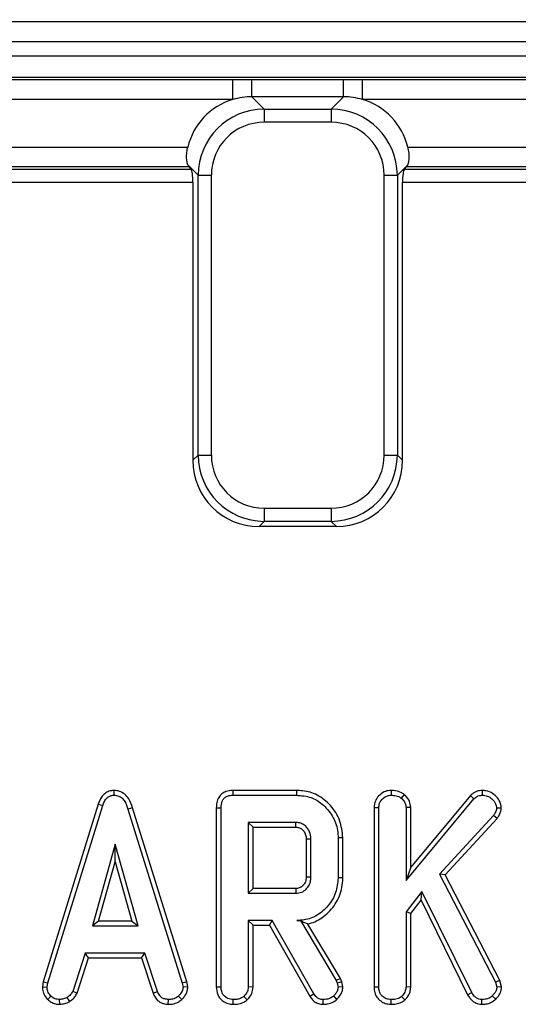
# Model space of a CAD drawing. Units: millimetres. Extents: x 80 to 1660, y 4 to 1164.
# Drawn here: x 528 to 565, y 863 to 937 of the extents above; entities that cross this region are included whole.
import ezdxf

# ---------------------------------------------------------------- set-up
doc = ezdxf.new("R2010")
doc.units = ezdxf.units.MM
doc.header["$LTSCALE"] = 4
doc.linetypes.add('SLD-Solid', pattern=[0])
doc.layers.add('FORMAT', color=7, linetype='SLD-Solid')
doc.styles.add('SLDTEXTSTYLE0', font='calibrii.ttf')
doc.styles.add('SLDTEXTSTYLE3', font='calibri.ttf')
doc.dimstyles.new('SLDDIMSTYLE1', dxfattribs={"dimtxt": 14.816667, "dimasz": 14.816667, "dimexe": 0, "dimexo": 0.0625, "dimgap": 3.704167, "dimtad": 1, "dimdec": 0, "dimrnd": 1e-09, "dimzin": 12, "dimdsep": 46, "dimtxsty": 'SLDTEXTSTYLE0', "dimsah": 1, "dimcen": 0.09, "dimadec": 0, "dimazin": 3, "dimtfac": 1, "dimtdec": 0, "dimtofl": 0, "dimtmove": 0, "dimatfit": 3, "dimfxl": 1, "dimfrac": 2, "dimtolj": 1, "dimtzin": 12, "dimarcsym": 0})

# ---------------------------------------------------------------- blocks, each defined once
blk = doc.blocks.new('SW_SYMBOL_MOD_BOX')
at = {"layer": 'FORMAT', "color": 0}
for p, q in [((800, 800), (800, 3200)), ((800, 3200), (3200, 3200)), ((3200, 3200), (3200, 800)), ((800, 800), (3200, 800))]:
    blk.add_line(p, q, dxfattribs=at)
blk = doc.blocks.new('_D_1')
at = {"layer": 'FORMAT', "color": 7, "transparency": 16777216}
for p, q in [((281.032, 928.215), (281.032, 1013.252)), ((673.998, 926.576), (673.998, 1013.252)), ((673.998, 1009.252), (281.032, 1009.252))]:
    blk.add_line(p, q, dxfattribs=at)
for points in [[(281.032, 1009.252), (295.849, 1006.973), (295.849, 1011.532)], [(673.998, 1009.252), (659.181, 1011.532), (659.181, 1006.973)]]:
    blk.add_solid(points, dxfattribs=at)
at = {"layer": 'FORMAT', "color": 7, "transparency": 16777216, "xscale": 0.004938888888888888, "yscale": 0.004938888888888888, "zscale": 0.004938888888888888, "rotation": 359.9999999999994}
blk.add_blockref('SW_SYMBOL_MOD_BOX', (456.52, 1011.722), dxfattribs=at)
at = {"layer": 'FORMAT', "color": 7, "transparency": 16777216, "insert": (478.226, 1029.008), "char_height": 14.8167, "attachment_point": 1, "style": 'SLDTEXTSTYLE3'}
blk.add_mtext('393', dxfattribs=at)

msp = doc.modelspace()

# ---------------------------------------------------------------- linework, layer by layer
at = {"color": 7, "linetype": 'SLD-Solid', "lineweight": 25}
for p, q in [((283.23, 936.503), (678.474, 936.503)), ((678.474, 935.004), (283.23, 935.004)), ((362.198, 933.952), (624.589, 933.952)), ((394.994, 932.385), (566.71, 932.385)), ((518.485, 932.204), (544.209, 932.204)), ((544.209, 930.706), (544.209, 932.204)), ((545.637, 930.913), (545.637, 932.204)), ((545.637, 932.204), (552.447, 932.204)), ((552.447, 930.913), (552.447, 932.204)), ((552.447, 932.204), (553.875, 932.204)), ((553.875, 930.706), (553.875, 932.204)), ((553.875, 932.204), (566.71, 932.204)), ((544.209, 930.706), (518.485, 930.706)), ((545.637, 930.913), (546.549, 930.001)), ((552.447, 930.913), (545.637, 930.913)), ((551.535, 930.001), (552.447, 930.913)), ((566.71, 930.706), (553.875, 930.706)), ((546.549, 930.001), (551.535, 930.001)), ((546.549, 930.001), (546.549, 929.016)), ((551.535, 930.001), (551.535, 929.016)), ((551.535, 929.016), (546.549, 929.016)), ((521.84, 927.172), (540.854, 927.172)), ((557.23, 927.172), (576.244, 927.172)), ((541.625, 925.077), (540.853, 925.85)), ((557.231, 925.85), (556.459, 925.077)), ((521.598, 925.53), (541.096, 925.53)), ((540.932, 925.695), (521.762, 925.695)), ((540.932, 925.695), (541.096, 925.53)), ((556.988, 925.53), (557.152, 925.695)), ((556.988, 925.53), (576.487, 925.53)), ((576.322, 925.695), (557.152, 925.695)), ((541.242, 924.545), (521.452, 924.545)), ((541.242, 924.545), (541.242, 903.869)), ((541.625, 904.253), (541.625, 925.077)), ((541.625, 925.077), (542.61, 925.077)), ((542.61, 925.077), (542.61, 904.253)), ((555.474, 925.077), (556.459, 925.077)), ((555.474, 904.253), (555.474, 925.077)), ((556.459, 925.077), (556.459, 904.253)), ((556.842, 903.869), (556.842, 924.545)), ((576.632, 924.545), (556.842, 924.545)), ((541.242, 903.869), (541.625, 904.253)), ((541.625, 904.253), (542.61, 904.253)), ((555.474, 904.253), (556.459, 904.253)), ((556.459, 904.253), (556.842, 903.869)), ((546.549, 900.313), (546.549, 899.329)), ((546.549, 900.313), (551.535, 900.313)), ((551.535, 900.313), (551.535, 899.329)), ((546.549, 899.329), (546.166, 898.945)), ((551.918, 898.945), (546.166, 898.945)), ((551.535, 899.329), (546.549, 899.329)), ((551.918, 898.945), (551.535, 899.329)), ((535.357, 879.311), (535.358, 878.958)), ((544.203, 879.311), (544.21, 878.958)), ((548.947, 879.311), (544.203, 879.311)), ((548.947, 879.311), (548.942, 878.958)), ((555.989, 879.311), (555.992, 878.958)), ((556.965, 879.018), (556.742, 878.743)), ((562.765, 879.311), (562.766, 878.958)), ((534.188, 878.298), (530.096, 865.071)), ((534.188, 878.298), (534.522, 878.185)), ((544.21, 878.958), (548.942, 878.958)), ((557.107, 872.62), (562.158, 878.695)), ((561.903, 878.939), (557.459, 873.596)), ((561.903, 878.939), (562.158, 878.695)), ((530.44, 864.987), (534.522, 878.185)), ((536.741, 878.027), (536.404, 877.925)), ((536.404, 877.925), (540.448, 864.975)), ((540.79, 865.062), (536.741, 878.027)), ((542.98, 878.018), (543.333, 878.014)), ((542.98, 878.018), (542.98, 864.694)), ((543.333, 864.699), (543.333, 878.014)), ((554.727, 878.043), (555.08, 878.036)), ((554.727, 878.043), (554.727, 864.694)), ((555.08, 864.699), (555.08, 878.036)), ((557.459, 878.054), (557.107, 878.043)), ((557.107, 878.043), (557.107, 872.62)), ((557.459, 873.596), (557.459, 878.054)), ((564.201, 877.987), (563.846, 877.995)), ((548.907, 876.931), (545.36, 876.931)), ((545.713, 876.578), (545.36, 876.931)), ((545.36, 876.931), (545.36, 871.661)), ((563.615, 877.444), (559.599, 873.089)), ((560.026, 873.032), (563.897, 877.229)), ((563.897, 877.229), (563.615, 877.444)), ((545.713, 876.578), (548.898, 876.578)), ((545.713, 872.013), (545.713, 876.578)), ((535.453, 875.309), (533.756, 869.228)), ((535.453, 873.998), (535.453, 875.309)), ((537.151, 869.228), (535.453, 875.309)), ((549.669, 875.708), (549.669, 872.882)), ((550.022, 872.877), (550.022, 875.715)), ((552.402, 875.785), (552.049, 875.781)), ((552.049, 875.781), (552.049, 872.81)), ((552.402, 872.806), (552.402, 875.785)), ((534.22, 869.581), (535.453, 873.998)), ((535.453, 873.998), (536.687, 869.581)), ((557.459, 873.596), (557.107, 872.62)), ((552.402, 872.806), (552.049, 872.81)), ((559.599, 873.089), (563.767, 865.054)), ((560.026, 873.032), (559.599, 873.089)), ((564.099, 865.181), (560.026, 873.032)), ((545.713, 872.013), (545.36, 871.661)), ((545.36, 871.661), (548.907, 871.661)), ((548.897, 872.013), (545.713, 872.013)), ((558.291, 871.803), (557.107, 870.27)), ((558.224, 871.14), (558.291, 871.803)), ((561.994, 864.278), (558.291, 871.803)), ((557.459, 870.15), (558.224, 871.14)), ((558.224, 871.14), (561.688, 864.101)), ((557.459, 870.15), (557.107, 870.27)), ((557.107, 870.27), (557.107, 864.693)), ((534.22, 869.581), (533.756, 869.228)), ((536.687, 869.581), (534.22, 869.581)), ((536.687, 869.581), (537.151, 869.228)), ((545.36, 869.634), (545.36, 864.693)), ((545.713, 869.281), (545.36, 869.634)), ((547.137, 869.634), (545.36, 869.634)), ((546.932, 869.281), (547.137, 869.634)), ((550.234, 864.192), (547.137, 869.634)), ((549.24, 869.639), (548.964, 869.634)), ((548.964, 869.634), (549.237, 869.634)), ((549.24, 869.639), (549.237, 869.634)), ((549.237, 869.634), (551.907, 865.168)), ((557.459, 864.683), (557.459, 870.15)), ((533.756, 869.228), (537.151, 869.228)), ((545.713, 864.683), (545.713, 869.281)), ((545.713, 869.281), (546.932, 869.281)), ((546.932, 869.281), (549.935, 864.005)), ((552.227, 865.319), (549.802, 869.375)), ((533.221, 867.201), (532.286, 864.36)), ((532.614, 864.229), (533.476, 866.848)), ((537.661, 867.201), (533.221, 867.201)), ((533.476, 866.848), (533.221, 867.201)), ((533.476, 866.848), (537.406, 866.848)), ((537.406, 866.848), (537.661, 867.201)), ((537.406, 866.848), (538.267, 864.233)), ((538.595, 864.363), (537.661, 867.201)), ((530.096, 865.071), (530.032, 864.708)), ((530.096, 865.071), (530.44, 864.987)), ((540.79, 865.062), (540.448, 864.975)), ((540.86, 864.709), (540.79, 865.062)), ((552.227, 865.319), (551.907, 865.168)), ((551.907, 865.168), (551.976, 864.971)), ((552.315, 865.072), (551.976, 864.971)), ((552.315, 865.072), (552.227, 865.319)), ((552.405, 864.7), (552.315, 865.072)), ((564.099, 865.181), (563.767, 865.054)), ((563.767, 865.054), (563.865, 864.677)), ((564.222, 864.705), (564.099, 865.181)), ((530.032, 864.708), (530.386, 864.686)), ((530.386, 864.686), (530.44, 864.987)), ((532.614, 864.229), (532.286, 864.36)), ((538.267, 864.233), (538.595, 864.363)), ((540.448, 864.975), (540.505, 864.686)), ((540.86, 864.709), (540.505, 864.686)), ((542.98, 864.694), (543.333, 864.699)), ((545.713, 864.683), (545.36, 864.693)), ((551.976, 864.971), (552.049, 864.671)), ((552.405, 864.7), (552.049, 864.671)), ((554.727, 864.694), (555.08, 864.699)), ((557.459, 864.683), (557.107, 864.693)), ((564.222, 864.705), (563.865, 864.677)), ((530.429, 863.762), (530.671, 864.018)), ((531.324, 863.401), (531.308, 863.755)), ((532.085, 863.617), (531.887, 863.91)), ((539.402, 863.402), (539.409, 863.755)), ((540.405, 863.751), (540.166, 864.012)), ((544.243, 863.402), (544.245, 863.755)), ((545.274, 863.726), (545.034, 863.986)), ((549.935, 864.005), (550.234, 864.192)), ((550.941, 863.402), (550.947, 863.755)), ((551.963, 863.767), (551.72, 864.024)), ((555.989, 863.402), (555.992, 863.755)), ((557.021, 863.726), (556.78, 863.986)), ((561.688, 864.101), (561.994, 864.278)), ((562.752, 863.402), (562.757, 863.755)), ((563.781, 863.789), (563.53, 864.037))]:
    msp.add_line(p, q, dxfattribs=at)
at = {"color": 7, "linetype": 'SLD-Solid', "lineweight": 25, "flags": 128}
for points in [[(548.898, 876.578), (548.901, 876.684), (548.904, 876.807), (548.907, 876.931)], [(549.669, 875.708), (549.775, 875.71), (549.898, 875.712), (550.022, 875.715)], [(549.669, 872.882), (549.809, 872.88), (550.022, 872.877)], [(548.897, 872.013), (548.901, 871.873), (548.907, 871.661)]]:
    msp.add_lwpolyline(points, dxfattribs=at)
at = {"color": 7, "linetype": 'SLD-Solid', "lineweight": 25}
for centre, major_axis, ratio, start_param, end_param in [((545.79, 925.836), (3.644, -3.644), 0.970288, 2.657821, 3.675838), ((545.79, 925.836), (3.644, -3.644), 0.970288, 2.371274, 2.657821), ((552.294, 925.836), (-3.644, -3.644), 0.970288, 3.625364, 3.911912), ((552.294, 925.836), (-3.644, -3.644), 0.970288, 2.607347, 3.625364), ((546.672, 924.955), (-3.601, 3.601), 0.981783, 5.512866, 7.053504), ((551.412, 924.955), (3.601, 3.601), 0.981783, 5.512866, 7.053504), ((546.672, 924.955), (2.915, -2.915), 0.970288, 2.371274, 3.911912), ((551.412, 924.955), (-2.915, -2.915), 0.970288, 2.371274, 3.911912), ((540.978, 927.172), (0, 1.5), 0.176327, 2.649911, 2.96706), ((557.107, 927.172), (0, 1.5), 0.176327, 3.316126, 3.633274), ((541.066, 924.545), (0, 1), 0.176327, 4.712389, 6.108652), ((557.018, 924.545), (0, 1), 0.176327, 0.174533, 1.570796), ((546.672, 904.375), (3.601, 3.601), 0.981783, 2.371274, 3.911912), ((546.672, 904.375), (-2.915, -2.915), 0.970288, 5.512866, 7.053504), ((551.412, 904.375), (-2.915, 2.915), 0.970288, 2.371274, 3.911912), ((551.412, 904.375), (3.601, -3.601), 0.981783, 5.512866, 7.053504), ((546.319, 904.023), (-3.644, -3.644), 0.970288, 5.512866, 7.053504), ((551.765, 904.023), (-3.644, 3.644), 0.970288, 2.371274, 3.911912)]:
    msp.add_ellipse(centre, major_axis=major_axis, ratio=ratio, start_param=start_param, end_param=end_param, dxfattribs=at)
for points, knots in [([(544.209, 932.204), (544.526, 932.204), (545.002, 932.204), (545.478, 932.204), (545.637, 932.204)], [0, 0, 0, 0, 0.66665, 1, 1, 1, 1]), ([(540.853, 925.85), (540.829, 925.941), (540.781, 926.124), (540.76, 926.547), (540.796, 926.915), (540.842, 927.121), (540.854, 927.172)], [0, 0, 0, 0, 0.305025, 0.610561, 0.903318, 1, 1, 1, 1]), ([(557.23, 927.172), (557.26, 927.021), (557.319, 926.717), (557.317, 926.296), (557.278, 926.01), (557.243, 925.89), (557.231, 925.85)], [0, 0, 0, 0, 0.283479, 0.566978, 0.852494, 1, 1, 1, 1]), ([(535.357, 879.311), (535.23, 879.299), (534.983, 879.276), (534.659, 879.084), (534.371, 878.761), (534.257, 878.473), (534.188, 878.298)], [0, 0, 0, 0, 0.227847, 0.445002, 0.66123, 1, 1, 1, 1]), ([(536.741, 878.027), (536.663, 878.257), (536.538, 878.63), (536.185, 879.048), (535.794, 879.272), (535.499, 879.304), (535.357, 879.311), (535.357, 879.311)], [0, 0, 0, 0, 0.354569, 0.572185, 0.790743, 0.999482, 1, 1, 1, 1]), ([(544.203, 879.311), (544.031, 879.296), (543.743, 879.272), (543.382, 879.074), (543.137, 878.788), (542.998, 878.419), (542.986, 878.148), (542.98, 878.018)], [0, 0, 0, 0, 0.254579, 0.426055, 0.598322, 0.806484, 1, 1, 1, 1]), ([(552.402, 875.785), (552.355, 876.231), (552.261, 877.112), (551.526, 878.226), (550.562, 879.016), (549.627, 879.286), (549.101, 879.305), (548.947, 879.311)], [0, 0, 0, 0, 0.243159, 0.480383, 0.710646, 0.915537, 1, 1, 1, 1]), ([(555.989, 879.311), (555.854, 879.298), (555.543, 879.268), (555.144, 879.004), (554.846, 878.631), (554.736, 878.29), (554.729, 878.092), (554.727, 878.043)], [0, 0, 0, 0, 0.204354, 0.470632, 0.699442, 0.924608, 1, 1, 1, 1]), ([(556.965, 879.018), (556.888, 879.069), (556.654, 879.224), (556.306, 879.302), (556.053, 879.309), (555.989, 879.311)], [0, 0, 0, 0, 0.266031, 0.813221, 1, 1, 1, 1]), ([(557.459, 878.054), (557.439, 878.207), (557.396, 878.534), (557.155, 878.836), (556.997, 878.987), (556.965, 879.018)], [0, 0, 0, 0, 0.410682, 0.876957, 1, 1, 1, 1]), ([(562.765, 879.311), (562.641, 879.3), (562.371, 879.275), (562.085, 879.107), (561.941, 878.974), (561.903, 878.939)], [0, 0, 0, 0, 0.386198, 0.838564, 1, 1, 1, 1]), ([(564.201, 877.987), (564.19, 878.103), (564.163, 878.382), (563.922, 878.769), (563.564, 879.118), (563.145, 879.293), (562.87, 879.306), (562.765, 879.311)], [0, 0, 0, 0, 0.1604289, 0.3887808, 0.6153498, 0.8547102, 1, 1, 1, 1]), ([(534.522, 878.185), (534.561, 878.288), (534.639, 878.495), (534.815, 878.745), (535.038, 878.905), (535.223, 878.951), (535.331, 878.956), (535.358, 878.958)], [0, 0, 0, 0, 0.269928, 0.542194, 0.736488, 0.931497, 1, 1, 1, 1]), ([(535.358, 878.958), (535.481, 878.946), (535.705, 878.925), (535.984, 878.743), (536.24, 878.418), (536.338, 878.124), (536.404, 877.925)], [0, 0, 0, 0, 0.229184, 0.41947, 0.609696, 1, 1, 1, 1]), ([(543.333, 878.014), (543.344, 878.189), (543.361, 878.442), (543.534, 878.727), (543.739, 878.878), (543.976, 878.948), (544.142, 878.955), (544.21, 878.958)], [0, 0, 0, 0, 0.351612, 0.506289, 0.662049, 0.860302, 1, 1, 1, 1]), ([(548.942, 878.958), (549.315, 878.927), (550.006, 878.869), (550.95, 878.296), (551.656, 877.453), (552.016, 876.536), (552.041, 875.968), (552.049, 875.781)], [0, 0, 0, 0, 0.225075, 0.416808, 0.654264, 0.886504, 1, 1, 1, 1]), ([(555.08, 878.036), (555.09, 878.144), (555.111, 878.361), (555.292, 878.639), (555.526, 878.835), (555.769, 878.947), (555.926, 878.955), (555.992, 878.958)], [0, 0, 0, 0, 0.225407, 0.451912, 0.672869, 0.861881, 1, 1, 1, 1]), ([(555.992, 878.958), (556.118, 878.951), (556.313, 878.939), (556.568, 878.857), (556.683, 878.781), (556.742, 878.743)], [0, 0, 0, 0, 0.478318, 0.734112, 1, 1, 1, 1]), ([(556.742, 878.743), (556.831, 878.653), (556.984, 878.497), (557.095, 878.241), (557.103, 878.096), (557.107, 878.043)], [0, 0, 0, 0, 0.463258, 0.804045, 1, 1, 1, 1]), ([(562.158, 878.695), (562.24, 878.764), (562.403, 878.902), (562.632, 878.952), (562.753, 878.957), (562.766, 878.958)], [0, 0, 0, 0, 0.466341, 0.938642, 1, 1, 1, 1]), ([(562.766, 878.958), (562.901, 878.948), (563.171, 878.927), (563.526, 878.684), (563.788, 878.368), (563.829, 878.106), (563.846, 877.995)], [0, 0, 0, 0, 0.250984, 0.505297, 0.790432, 1, 1, 1, 1]), ([(563.846, 877.995), (563.838, 877.935), (563.821, 877.817), (563.733, 877.634), (563.659, 877.515), (563.615, 877.444)], [0, 0, 0, 0, 0.301216, 0.585959, 1, 1, 1, 1]), ([(563.897, 877.229), (563.934, 877.288), (564.062, 877.491), (564.176, 877.75), (564.197, 877.954), (564.201, 877.987)], [0, 0, 0, 0, 0.252688, 0.877892, 1, 1, 1, 1]), ([(550.022, 875.715), (550.005, 875.895), (549.972, 876.243), (549.69, 876.63), (549.364, 876.856), (549.099, 876.922), (548.947, 876.929), (548.907, 876.931)], [0, 0, 0, 0, 0.291765, 0.564289, 0.749724, 0.934852, 1, 1, 1, 1]), ([(548.898, 876.578), (548.994, 876.57), (549.166, 876.556), (549.409, 876.401), (549.589, 876.168), (549.663, 875.91), (549.668, 875.757), (549.669, 875.708)], [0, 0, 0, 0, 0.218268, 0.394753, 0.646996, 0.885075, 1, 1, 1, 1]), ([(549.669, 872.882), (549.661, 872.756), (549.645, 872.54), (549.491, 872.272), (549.286, 872.097), (549.072, 872.022), (548.941, 872.015), (548.897, 872.013)], [0, 0, 0, 0, 0.288147, 0.492263, 0.6965, 0.89904, 1, 1, 1, 1]), ([(548.907, 871.661), (549.047, 871.675), (549.327, 871.705), (549.672, 871.941), (549.903, 872.253), (550.012, 872.577), (550.019, 872.787), (550.022, 872.877)], [0, 0, 0, 0, 0.2262579, 0.4548795, 0.6561442, 0.8543617, 1, 1, 1, 1]), ([(552.049, 872.81), (552.014, 872.437), (551.943, 871.688), (551.346, 870.716), (550.542, 869.98), (549.68, 869.664), (549.154, 869.642), (548.964, 869.634)], [0, 0, 0, 0, 0.226686, 0.454936, 0.678509, 0.883956, 1, 1, 1, 1]), ([(549.802, 869.375), (549.973, 869.425), (550.537, 869.591), (551.392, 870.208), (552.15, 871.274), (552.39, 872.222), (552.4, 872.735), (552.402, 872.806)], [0, 0, 0, 0, 0.11527, 0.381817, 0.666044, 0.953335, 1, 1, 1, 1]), ([(549.24, 869.639), (549.346, 869.586), (549.538, 869.488), (549.72, 869.41), (549.802, 869.375)], [0, 0, 0, 0, 0.550394, 1, 1, 1, 1]), ([(530.032, 864.708), (530.034, 864.648), (530.044, 864.45), (530.126, 864.115), (530.308, 863.878), (530.418, 863.772), (530.429, 863.762)], [0, 0, 0, 0, 0.169986, 0.564783, 0.958158, 1, 1, 1, 1]), ([(530.671, 864.018), (530.593, 864.103), (530.437, 864.274), (530.394, 864.53), (530.387, 864.665), (530.386, 864.686)], [0, 0, 0, 0, 0.454953, 0.913783, 1, 1, 1, 1]), ([(532.286, 864.36), (532.236, 864.276), (532.159, 864.146), (532.008, 864.01), (531.927, 863.944), (531.887, 863.91)], [0, 0, 0, 0, 0.482549, 0.740672, 1, 1, 1, 1]), ([(539.409, 863.755), (539.311, 863.765), (539.141, 863.781), (538.913, 863.883), (538.73, 864.081), (538.647, 864.255), (538.595, 864.363)], [0, 0, 0, 0, 0.270754, 0.470236, 0.67148, 1, 1, 1, 1]), ([(540.505, 864.686), (540.491, 864.585), (540.457, 864.356), (540.292, 864.145), (540.186, 864.032), (540.166, 864.012)], [0, 0, 0, 0, 0.393488, 0.890092, 1, 1, 1, 1]), ([(540.405, 863.751), (540.472, 863.822), (540.646, 864.009), (540.831, 864.337), (540.852, 864.603), (540.86, 864.709)], [0, 0, 0, 0, 0.26827, 0.708347, 1, 1, 1, 1]), ([(542.98, 864.694), (542.997, 864.501), (543.026, 864.182), (543.268, 863.799), (543.579, 863.556), (543.918, 863.422), (544.151, 863.408), (544.243, 863.402)], [0, 0, 0, 0, 0.283368, 0.469376, 0.654805, 0.863545, 1, 1, 1, 1]), ([(544.245, 863.755), (544.109, 863.771), (543.872, 863.798), (543.601, 863.977), (543.416, 864.207), (543.34, 864.459), (543.335, 864.634), (543.333, 864.699)], [0, 0, 0, 0, 0.274247, 0.479167, 0.643964, 0.867555, 1, 1, 1, 1]), ([(545.36, 864.693), (545.356, 864.627), (545.345, 864.464), (545.232, 864.216), (545.101, 864.064), (545.034, 863.986)], [0, 0, 0, 0, 0.246273, 0.613022, 1, 1, 1, 1]), ([(545.274, 863.726), (545.354, 863.818), (545.537, 864.026), (545.691, 864.363), (545.707, 864.601), (545.713, 864.683)], [0, 0, 0, 0, 0.338474, 0.770875, 1, 1, 1, 1]), ([(552.049, 864.671), (552.036, 864.585), (552.011, 864.42), (551.879, 864.206), (551.773, 864.086), (551.72, 864.024)], [0, 0, 0, 0, 0.3493693, 0.6697977, 1, 1, 1, 1]), ([(551.963, 863.767), (552.028, 863.841), (552.184, 864.018), (552.369, 864.329), (552.393, 864.584), (552.405, 864.7)], [0, 0, 0, 0, 0.281176, 0.669476, 1, 1, 1, 1]), ([(554.727, 864.694), (554.736, 864.555), (554.754, 864.285), (554.921, 863.911), (555.205, 863.635), (555.57, 863.442), (555.844, 863.416), (555.989, 863.402)], [0, 0, 0, 0, 0.206266, 0.39939, 0.593645, 0.785393, 1, 1, 1, 1]), ([(555.992, 863.755), (555.87, 863.768), (555.627, 863.793), (555.341, 863.976), (555.151, 864.233), (555.085, 864.479), (555.081, 864.645), (555.08, 864.699)], [0, 0, 0, 0, 0.246032, 0.494852, 0.662323, 0.889584, 1, 1, 1, 1]), ([(557.107, 864.693), (557.096, 864.593), (557.072, 864.369), (556.919, 864.141), (556.809, 864.018), (556.78, 863.986)], [0, 0, 0, 0, 0.375509, 0.83902, 1, 1, 1, 1]), ([(557.021, 863.726), (557.068, 863.779), (557.23, 863.958), (557.421, 864.278), (557.448, 864.567), (557.459, 864.683)], [0, 0, 0, 0, 0.197615, 0.676079, 1, 1, 1, 1]), ([(563.865, 864.677), (563.855, 864.596), (563.834, 864.432), (563.699, 864.219), (563.586, 864.098), (563.53, 864.037)], [0, 0, 0, 0, 0.328957, 0.660177, 1, 1, 1, 1]), ([(563.781, 863.789), (563.873, 863.889), (564.05, 864.081), (564.197, 864.406), (564.215, 864.618), (564.222, 864.705)], [0, 0, 0, 0, 0.389135, 0.75014, 1, 1, 1, 1]), ([(530.429, 863.762), (530.509, 863.692), (530.677, 863.547), (530.991, 863.421), (531.216, 863.408), (531.324, 863.401)], [0, 0, 0, 0, 0.321123, 0.670899, 1, 1, 1, 1]), ([(531.308, 863.755), (531.198, 863.765), (530.977, 863.784), (530.775, 863.922), (530.683, 864.007), (530.671, 864.018)], [0, 0, 0, 0, 0.463556, 0.932057, 1, 1, 1, 1]), ([(531.887, 863.91), (531.797, 863.871), (531.659, 863.812), (531.46, 863.777), (531.358, 863.762), (531.308, 863.755)], [0, 0, 0, 0, 0.48891, 0.744104, 1, 1, 1, 1]), ([(531.324, 863.401), (531.391, 863.411), (531.574, 863.437), (531.838, 863.487), (532.013, 863.579), (532.085, 863.617)], [0, 0, 0, 0, 0.2556297, 0.6962236, 1, 1, 1, 1]), ([(532.085, 863.617), (532.132, 863.655), (532.257, 863.758), (532.461, 863.944), (532.562, 864.132), (532.614, 864.229)], [0, 0, 0, 0, 0.2219373, 0.5958948, 1, 1, 1, 1]), ([(538.267, 864.233), (538.314, 864.134), (538.42, 863.91), (538.663, 863.609), (539.028, 863.438), (539.28, 863.414), (539.402, 863.402)], [0, 0, 0, 0, 0.219206, 0.496139, 0.75465, 1, 1, 1, 1]), ([(539.402, 863.402), (539.499, 863.406), (539.752, 863.416), (540.109, 863.522), (540.319, 863.685), (540.405, 863.751)], [0, 0, 0, 0, 0.26843, 0.699899, 1, 1, 1, 1]), ([(540.166, 864.012), (540.061, 863.937), (539.851, 863.788), (539.571, 863.761), (539.427, 863.756), (539.409, 863.755)], [0, 0, 0, 0, 0.466512, 0.935162, 1, 1, 1, 1]), ([(544.243, 863.402), (544.378, 863.408), (544.654, 863.421), (545.015, 863.529), (545.201, 863.67), (545.274, 863.726)], [0, 0, 0, 0, 0.369992, 0.749751, 1, 1, 1, 1]), ([(545.034, 863.986), (544.978, 863.945), (544.84, 863.841), (544.562, 863.769), (544.352, 863.76), (544.245, 863.755)], [0, 0, 0, 0, 0.2478694, 0.6149449, 1, 1, 1, 1]), ([(549.935, 864.005), (549.999, 863.913), (550.129, 863.725), (550.405, 863.505), (550.696, 863.418), (550.877, 863.406), (550.941, 863.402)], [0, 0, 0, 0, 0.273409, 0.555651, 0.844108, 1, 1, 1, 1]), ([(550.947, 863.755), (550.845, 863.763), (550.667, 863.778), (550.411, 863.937), (550.301, 864.096), (550.234, 864.192)], [0, 0, 0, 0, 0.344391, 0.602302, 1, 1, 1, 1]), ([(550.941, 863.402), (551.047, 863.406), (551.312, 863.417), (551.673, 863.538), (551.881, 863.702), (551.963, 863.767)], [0, 0, 0, 0, 0.286856, 0.716868, 1, 1, 1, 1]), ([(551.72, 864.024), (551.654, 863.973), (551.499, 863.851), (551.225, 863.766), (551.029, 863.758), (550.947, 863.755)], [0, 0, 0, 0, 0.298553, 0.704459, 1, 1, 1, 1]), ([(555.989, 863.402), (556.113, 863.408), (556.381, 863.419), (556.746, 863.519), (556.941, 863.667), (557.021, 863.726)], [0, 0, 0, 0, 0.337533, 0.730943, 1, 1, 1, 1]), ([(556.78, 863.986), (556.702, 863.932), (556.513, 863.799), (556.226, 863.764), (556.043, 863.757), (555.992, 863.755)], [0, 0, 0, 0, 0.338626, 0.81715, 1, 1, 1, 1]), ([(561.688, 864.101), (561.745, 864.016), (561.894, 863.794), (562.192, 863.527), (562.523, 863.418), (562.698, 863.406), (562.752, 863.402)], [0, 0, 0, 0, 0.231914, 0.603851, 0.878259, 1, 1, 1, 1]), ([(562.757, 863.755), (562.711, 863.758), (562.599, 863.766), (562.457, 863.813), (562.343, 863.885), (562.262, 863.947), (562.134, 864.069), (562.055, 864.188), (561.994, 864.278)], [0, 0, 0, 0, 0.141505, 0.348784, 0.453943, 0.559024, 0.664093, 1, 1, 1, 1]), ([(562.752, 863.402), (562.857, 863.407), (563.1, 863.419), (563.475, 863.52), (563.681, 863.701), (563.781, 863.789)], [0, 0, 0, 0, 0.280946, 0.648086, 1, 1, 1, 1]), ([(563.53, 864.037), (563.453, 863.969), (563.298, 863.833), (563.015, 863.768), (562.835, 863.759), (562.757, 863.755)], [0, 0, 0, 0, 0.359065, 0.720636, 1, 1, 1, 1])]:
    msp.add_open_spline(points, degree=3, knots=knots, dxfattribs=at)

# ---------------------------------------------------------------- dimensions: what is measured, and where the dimension line sits
at = {"layer": 'FORMAT', "color": 7}
dim = msp.add_linear_dim(base=(281.032, 1009.252), p1=(673.998, 922.576), p2=(281.032, 924.215), text='{\\fGDT;o}<>', dimstyle='SLDDIMSTYLE1', dxfattribs=at)
dim.commit()
dim.dimension.update_dxf_attribs({"geometry": '_D_1', "text_midpoint": (482.395, 1009.252), "dimtype": 160})

doc.saveas('drawing.dxf')
